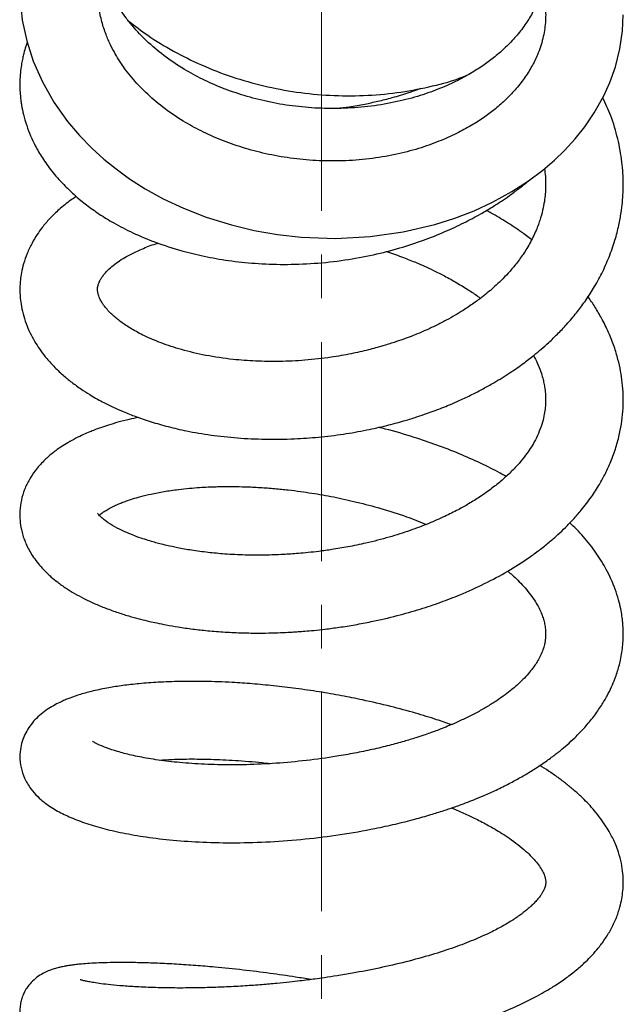
# Model space of a CAD drawing. Units: millimetres. Extents: x 7 to 522, y -1021 to 740.
# Drawn here: x 33 to 68, y 626 to 683 of the extents above; entities that cross this region are included whole.
import ezdxf

# ---------------------------------------------------------------- set-up
doc = ezdxf.new("R2010")
doc.units = ezdxf.units.MM
doc.linetypes.add('CENTERX2', pattern=[20.32, 12.7, -2.54, 2.54, -2.54])
doc.layers.add('MITTELLINIEN', color=7, linetype='Continuous')

msp = doc.modelspace()

# ---------------------------------------------------------------- linework, layer by layer
at = {"color": 7, "linetype": 'Continuous', "lineweight": 25, "flags": 128}
msp.add_lwpolyline([(33.254, 684.689), (33.383, 683.437), (33.637, 682.239), (34.012, 681.069), (34.544, 679.859), (35.219, 678.673), (36.009, 677.56), (36.701, 676.743), (37.408, 676.016), (38.114, 675.375), (38.817, 674.806), (39.607, 674.237), (40.517, 673.657), (41.557, 673.082), (42.732, 672.527), (44.049, 672.012), (45.507, 671.557), (46.828, 671.24), (48.188, 671.002), (49.548, 670.849), (51.574, 670.775), (53.558, 670.88), (55.477, 671.153), (57.311, 671.586), (58.476, 671.956), (59.591, 672.387), (60.646, 672.874), (61.771, 673.491), (62.741, 674.117), (63.566, 674.734), (64.26, 675.326), (64.836, 675.879), (65.448, 676.545), (66.015, 677.255), (66.56, 678.053), (67.113, 679.039), (67.465, 679.82), (67.788, 680.729), (68.047, 681.767), (68.198, 682.816), (68.24, 683.754)], dxfattribs=at)
at = {"color": 7, "linetype": 'Continuous', "lineweight": 25}
for points, knots in [([(50.811, 692.183), (51.095, 692.189), (51.609, 692.202), (52.322, 692.183), (52.942, 692.135), (53.526, 692.065), (54.106, 691.98), (54.867, 691.847), (55.764, 691.653), (56.737, 691.368), (57.698, 691.011), (58.616, 690.591), (59.46, 690.125), (60.111, 689.704), (60.581, 689.359), (60.9, 689.101), (61.11, 688.921), (61.275, 688.772), (61.447, 688.611), (61.68, 688.38), (61.967, 688.071), (62.286, 687.688), (62.629, 687.218), (62.966, 686.671), (63.272, 686.041), (63.502, 685.402), (63.652, 684.781), (63.744, 684.079), (63.746, 683.286), (63.597, 682.352), (63.318, 681.51), (62.941, 680.739), (62.509, 680.058), (61.985, 679.396), (61.394, 678.786), (60.775, 678.248), (60.123, 677.763), (59.398, 677.299), (58.543, 676.836), (57.528, 676.383), (56.342, 675.967), (54.987, 675.617), (53.503, 675.371), (51.959, 675.256), (50.425, 675.273), (48.935, 675.416), (47.508, 675.671), (46.16, 676.029), (44.904, 676.474), (43.753, 676.991), (42.611, 677.623), (41.524, 678.367), (40.54, 679.214), (39.848, 679.953), (39.376, 680.552), (39.051, 681.019), (38.759, 681.499), (38.481, 682.029), (38.215, 682.643), (37.977, 683.367), (37.799, 684.205), (37.725, 685.077), (37.756, 685.88), (37.853, 686.557), (37.984, 687.129), (38.143, 687.644), (38.345, 688.172), (38.622, 688.761), (39, 689.418), (39.475, 690.096), (40.028, 690.754), (40.64, 691.372), (41.28, 691.926), (41.908, 692.399), (42.489, 692.786), (43.052, 693.125), (43.654, 693.45), (44.354, 693.786), (45.255, 694.16), (46.391, 694.545), (47.776, 694.891), (49.216, 695.134), (50.189, 695.188), (50.64, 695.214)], [0, 0, 0, 0, 0.010185, 0.018466, 0.025763, 0.032826, 0.040062, 0.047351, 0.061459, 0.074317, 0.085935, 0.101378, 0.114556, 0.125427, 0.133977, 0.139669, 0.143506, 0.146335, 0.150017, 0.154613, 0.162007, 0.170628, 0.179472, 0.191775, 0.204399, 0.217468, 0.230519, 0.242141, 0.259715, 0.278002, 0.296967, 0.311067, 0.32516, 0.339345, 0.353001, 0.365483, 0.376819, 0.388688, 0.401975, 0.416684, 0.432821, 0.450383, 0.469242, 0.488025, 0.506341, 0.524185, 0.541552, 0.558436, 0.57483, 0.590725, 0.606002, 0.625211, 0.643108, 0.659666, 0.668735, 0.677089, 0.685654, 0.695177, 0.705936, 0.718665, 0.733253, 0.749059, 0.763149, 0.774702, 0.784531, 0.793338, 0.801901, 0.812274, 0.82453, 0.837314, 0.850014, 0.862627, 0.874808, 0.88556, 0.894808, 0.902718, 0.91129, 0.921092, 0.932128, 0.947658, 0.965121, 0.983841, 1, 1, 1, 1]), ([(63.522, 685.265), (63.452, 685.019), (63.315, 684.539), (62.969, 683.837), (62.547, 683.154), (62.029, 682.49), (61.441, 681.874), (60.823, 681.331), (60.176, 680.843), (59.458, 680.378), (58.615, 679.915), (57.613, 679.461), (56.442, 679.041), (55.099, 678.684), (53.623, 678.43), (52.081, 678.303), (50.545, 678.31), (49.051, 678.444), (47.619, 678.691), (46.264, 679.04), (45.001, 679.479), (43.841, 679.991), (42.689, 680.618), (41.59, 681.36), (40.593, 682.206), (39.89, 682.948), (39.41, 683.55), (39.081, 684.018), (38.786, 684.495), (38.508, 685.016), (38.243, 685.62), (38.03, 686.218), (37.947, 686.625), (37.913, 686.789)], [0, 0, 0, 0, 0.033416, 0.065146, 0.096817, 0.128695, 0.159606, 0.187889, 0.213532, 0.239959, 0.269574, 0.302387, 0.338407, 0.377634, 0.419889, 0.462204, 0.503469, 0.543671, 0.582797, 0.620837, 0.657773, 0.693586, 0.728054, 0.771426, 0.811871, 0.849355, 0.869931, 0.888882, 0.907911, 0.929066, 0.952825, 0.981003, 1, 1, 1, 1]), ([(39.551, 683.383), (39.915, 683.103), (40.736, 682.47), (42.154, 681.617), (43.786, 680.805), (45.543, 680.125), (47.388, 679.599), (49.292, 679.241), (51.232, 679.052), (53.185, 679.04), (55.11, 679.201), (56.952, 679.546), (58.325, 679.906), (59.046, 680.192), (59.222, 680.262)], [0, 0, 0, 0, 0.066775, 0.150642, 0.237684, 0.327335, 0.417879, 0.50928, 0.601587, 0.694801, 0.788711, 0.880918, 0.970799, 1, 1, 1, 1]), ([(33.667, 682.144), (33.64, 682.07), (33.562, 681.861), (33.478, 681.559), (33.398, 681.225), (33.335, 680.894), (33.277, 680.49), (33.24, 680.008), (33.237, 679.514), (33.264, 679.083), (33.3, 678.761), (33.355, 678.402), (33.451, 677.93), (33.622, 677.338), (33.864, 676.703), (34.182, 676.042), (34.611, 675.325), (35.17, 674.564), (35.771, 673.894), (36.325, 673.366), (36.745, 673.006), (37.112, 672.714), (37.469, 672.45), (37.848, 672.189), (38.252, 671.931), (38.889, 671.555), (39.821, 671.074), (41.136, 670.524), (42.522, 670.075), (43.942, 669.728), (45.36, 669.478), (46.904, 669.313), (48.567, 669.251), (50.312, 669.311), (52.056, 669.5), (53.717, 669.805), (55.242, 670.197), (56.627, 670.651), (57.87, 671.145), (58.974, 671.658), (59.88, 672.142), (60.597, 672.568), (61.15, 672.924), (61.666, 673.28), (62.195, 673.669), (62.554, 673.963), (62.741, 674.116)], [0, 0, 0, 0, 0.007709, 0.021638, 0.030665, 0.041096, 0.054511, 0.07091, 0.089047, 0.103058, 0.11293, 0.120338, 0.138088, 0.160006, 0.180527, 0.203812, 0.229945, 0.258898, 0.290241, 0.309817, 0.325386, 0.337836, 0.350394, 0.363368, 0.376757, 0.390564, 0.424502, 0.461716, 0.502417, 0.535241, 0.570032, 0.606806, 0.645571, 0.686338, 0.727266, 0.76569, 0.801606, 0.834998, 0.865845, 0.894127, 0.919831, 0.937953, 0.953086, 0.966552, 0.982581, 1, 1, 1, 1]), ([(51.626, 678.327), (51.867, 678.355), (52.41, 678.419), (53.2, 678.561), (54.031, 678.737), (54.886, 678.956), (55.722, 679.202), (56.266, 679.402), (56.494, 679.485)], [0, 0, 0, 0, 0.145374, 0.327154, 0.479404, 0.652866, 0.854734, 1, 1, 1, 1]), ([(36.515, 673.208), (36.407, 673.138), (36.051, 672.905), (35.527, 672.474), (34.978, 671.944), (34.563, 671.455), (34.226, 670.988), (33.923, 670.485), (33.653, 669.914), (33.455, 669.34), (33.334, 668.824), (33.272, 668.392), (33.245, 668.03), (33.242, 667.676), (33.264, 667.281), (33.328, 666.804), (33.454, 666.264), (33.643, 665.713), (33.882, 665.183), (34.151, 664.703), (34.461, 664.24), (34.823, 663.775), (35.266, 663.289), (35.771, 662.816), (36.321, 662.37), (36.869, 661.982), (37.385, 661.659), (37.819, 661.412), (38.225, 661.197), (38.685, 660.972), (39.271, 660.712), (39.998, 660.425), (40.864, 660.131), (41.844, 659.851), (43.001, 659.585), (44.338, 659.357), (45.866, 659.192), (47.484, 659.115), (49.064, 659.136), (50.581, 659.241), (51.982, 659.412), (53.301, 659.644), (54.465, 659.905), (55.401, 660.156), (56.132, 660.379), (56.682, 660.562), (57.088, 660.706), (57.417, 660.828), (57.757, 660.96), (58.216, 661.146), (58.803, 661.402), (59.457, 661.711), (60.111, 662.05), (60.86, 662.471), (61.646, 662.961), (62.421, 663.504), (63.014, 663.962), (63.498, 664.364), (63.952, 664.767), (64.446, 665.243), (64.987, 665.813), (65.524, 666.448), (66.047, 667.148), (66.542, 667.91), (67.011, 668.762), (67.427, 669.687), (67.757, 670.631), (67.981, 671.496), (68.115, 672.23), (68.192, 672.861), (68.232, 673.434), (68.242, 674), (68.221, 674.587), (68.145, 675.444), (67.94, 676.564), (67.573, 677.818), (67.217, 678.592), (67.057, 678.939)], [0, 0, 0, 0, 0.0075794, 0.024989, 0.0413423, 0.0555256, 0.0662392, 0.0786252, 0.0929932, 0.1068871, 0.1185584, 0.1283097, 0.1359102, 0.143053, 0.1517117, 0.1624624, 0.1753038, 0.1884652, 0.2002867, 0.2123747, 0.2230903, 0.2353861, 0.2497686, 0.2643582, 0.2775832, 0.2916668, 0.303254, 0.3120097, 0.319299, 0.328611, 0.3401208, 0.3538254, 0.3697166, 0.3867916, 0.4043003, 0.4268064, 0.4500123, 0.4739159, 0.49851, 0.5186816, 0.5392942, 0.5588377, 0.5758558, 0.5903444, 0.6004821, 0.608856, 0.6154637, 0.6191871, 0.624138, 0.6313459, 0.640819, 0.6522256, 0.6633243, 0.6737036, 0.6908494, 0.7054865, 0.7173432, 0.7258733, 0.7351173, 0.7459982, 0.7585254, 0.7728605, 0.7864741, 0.801625, 0.8183211, 0.8359613, 0.8536913, 0.8693144, 0.8821376, 0.8925309, 0.9024782, 0.912269, 0.9222416, 0.9332214, 0.9569877, 0.9806866, 1, 1, 1, 1]), ([(63.669, 674.821), (63.688, 674.676), (63.728, 674.376), (63.742, 673.924), (63.728, 673.473), (63.681, 673.019), (63.595, 672.52), (63.449, 671.951), (63.218, 671.295), (62.878, 670.573), (62.456, 669.878), (62.017, 669.281), (61.585, 668.776), (61.176, 668.352), (60.801, 668), (60.441, 667.686), (60.045, 667.365), (59.551, 666.998), (59.02, 666.641), (58.479, 666.311), (57.957, 666.017), (57.388, 665.725), (56.827, 665.464), (56.339, 665.256), (55.976, 665.112), (55.699, 665.006), (55.374, 664.888), (54.904, 664.727), (54.237, 664.52), (53.406, 664.295), (52.408, 664.07), (51.178, 663.854), (49.786, 663.696), (48.318, 663.626), (46.925, 663.646), (45.481, 663.756), (44.029, 663.972), (42.631, 664.304), (41.446, 664.695), (40.487, 665.105), (39.737, 665.505), (39.242, 665.829), (38.913, 666.078), (38.673, 666.28), (38.443, 666.499), (38.231, 666.733), (38.056, 666.966), (37.923, 667.185), (37.838, 667.369), (37.788, 667.516), (37.765, 667.614), (37.752, 667.687), (37.744, 667.767), (37.744, 667.873), (37.76, 667.995), (37.786, 668.095), (37.818, 668.187), (37.869, 668.306), (37.949, 668.453), (38.058, 668.614), (38.226, 668.82), (38.471, 669.066), (38.814, 669.342), (39.21, 669.606), (39.689, 669.879), (40.322, 670.171), (40.868, 670.393), (41.221, 670.493), (41.266, 670.506)], [0, 0, 0, 0, 0.011756, 0.024304, 0.036304, 0.047904, 0.061278, 0.077238, 0.095262, 0.116955, 0.136834, 0.154306, 0.169379, 0.182457, 0.193664, 0.202986, 0.212866, 0.22538, 0.240432, 0.251022, 0.262524, 0.274944, 0.287396, 0.29727, 0.304379, 0.30888, 0.31351, 0.323198, 0.335697, 0.351013, 0.369148, 0.390098, 0.417403, 0.443886, 0.469541, 0.494359, 0.526126, 0.556402, 0.584847, 0.610571, 0.633511, 0.654166, 0.66467, 0.675446, 0.687998, 0.703567, 0.720349, 0.734736, 0.749333, 0.76162, 0.77255, 0.779198, 0.788324, 0.799998, 0.812519, 0.824478, 0.833828, 0.844381, 0.856607, 0.869154, 0.881607, 0.902398, 0.920987, 0.937233, 0.952921, 0.973934, 0.996716, 1, 1, 1, 1]), ([(62.923, 670.706), (62.727, 670.854), (62.264, 671.205), (61.481, 671.717), (60.802, 672.133), (60.399, 672.349), (60.305, 672.4)], [0, 0, 0, 0, 0.242318, 0.572917, 0.899994, 1, 1, 1, 1]), ([(54.484, 670.021), (54.51, 670.013), (54.854, 669.909), (55.439, 669.691), (56.152, 669.41), (56.73, 669.159), (57.277, 668.905), (57.908, 668.586), (58.604, 668.199), (59.271, 667.783), (59.724, 667.481), (59.93, 667.325), (59.956, 667.305)], [0, 0, 0, 0, 0.0122391, 0.1645133, 0.2890985, 0.3704129, 0.463557, 0.5788855, 0.7157505, 0.8603277, 0.9818626, 1, 1, 1, 1]), ([(40.111, 660.395), (39.936, 660.358), (39.525, 660.273), (38.949, 660.121), (38.4, 659.958), (37.959, 659.81), (37.603, 659.679), (37.27, 659.546), (36.9, 659.386), (36.466, 659.176), (36.033, 658.938), (35.655, 658.702), (35.357, 658.493), (35.016, 658.23), (34.585, 657.846), (34.148, 657.351), (33.772, 656.784), (33.498, 656.214), (33.312, 655.602), (33.228, 654.994), (33.236, 654.425), (33.308, 653.945), (33.408, 653.559), (33.517, 653.245), (33.652, 652.933), (33.819, 652.612), (34.041, 652.259), (34.302, 651.912), (34.579, 651.597), (34.827, 651.35), (35.098, 651.102), (35.445, 650.818), (35.897, 650.496), (36.411, 650.179), (36.955, 649.885), (37.558, 649.598), (38.222, 649.323), (38.918, 649.072), (39.598, 648.86), (40.204, 648.694), (40.722, 648.568), (41.212, 648.46), (41.764, 648.35), (42.457, 648.231), (43.262, 648.116), (44.171, 648.015), (45.141, 647.939), (46.129, 647.893), (47.046, 647.88), (47.83, 647.89), (48.476, 647.912), (48.979, 647.939), (49.393, 647.966), (49.813, 647.998), (50.334, 648.045), (50.998, 648.118), (51.801, 648.223), (52.693, 648.365), (53.82, 648.579), (55.086, 648.872), (56.43, 649.255), (57.643, 649.662), (58.893, 650.146), (60.202, 650.738), (61.548, 651.46), (62.591, 652.126), (63.378, 652.699), (63.936, 653.143), (64.439, 653.581), (64.898, 654.016), (65.353, 654.486), (65.867, 655.074), (66.386, 655.756), (66.845, 656.471), (67.217, 657.153), (67.543, 657.869), (67.823, 658.644), (68.031, 659.431), (68.166, 660.195), (68.236, 660.942), (68.244, 661.677), (68.193, 662.399), (68.091, 663.089), (67.935, 663.789), (67.709, 664.533), (67.396, 665.328), (67.016, 666.099), (66.614, 666.793), (66.33, 667.203), (66.196, 667.397)], [0, 0, 0, 0, 0.008936, 0.020865, 0.031151, 0.03979, 0.046776, 0.052746, 0.06038, 0.069988, 0.081132, 0.090722, 0.098165, 0.104364, 0.117517, 0.133801, 0.146281, 0.160008, 0.17405, 0.187517, 0.199694, 0.210274, 0.217531, 0.224427, 0.23112, 0.239303, 0.248267, 0.258453, 0.267392, 0.274564, 0.279983, 0.290152, 0.30308, 0.314534, 0.326575, 0.339086, 0.352063, 0.365438, 0.377565, 0.387746, 0.395998, 0.402908, 0.411477, 0.422141, 0.434903, 0.447517, 0.46168, 0.476036, 0.488494, 0.499027, 0.507633, 0.514314, 0.519079, 0.524084, 0.530966, 0.539729, 0.550376, 0.562769, 0.57512, 0.595355, 0.613842, 0.630606, 0.646815, 0.66852, 0.690227, 0.711824, 0.722749, 0.733766, 0.744085, 0.753388, 0.763266, 0.774817, 0.790399, 0.804559, 0.81672, 0.82951, 0.844298, 0.858637, 0.871271, 0.883924, 0.897345, 0.909735, 0.921298, 0.932984, 0.946033, 0.960788, 0.976164, 0.988764, 1, 1, 1, 1]), ([(63.033, 663.983), (63.109, 663.84), (63.278, 663.522), (63.448, 663.081), (63.567, 662.691), (63.642, 662.377), (63.7, 662.046), (63.738, 661.661), (63.74, 661.254), (63.709, 660.86), (63.643, 660.452), (63.519, 659.974), (63.331, 659.473), (63.101, 659.008), (62.856, 658.597), (62.566, 658.179), (62.193, 657.717), (61.731, 657.227), (61.205, 656.744), (60.606, 656.26), (59.965, 655.806), (59.303, 655.393), (58.627, 655.015), (57.859, 654.63), (56.933, 654.223), (55.855, 653.816), (54.638, 653.43), (53.422, 653.117), (52.309, 652.887), (51.396, 652.733), (50.631, 652.627), (49.98, 652.553), (49.29, 652.489), (48.447, 652.432), (47.412, 652.397), (46.276, 652.404), (45.177, 652.459), (44.141, 652.555), (43.225, 652.678), (42.432, 652.819), (41.824, 652.95), (41.384, 653.058), (41.025, 653.155), (40.66, 653.262), (40.24, 653.399), (39.775, 653.57), (39.253, 653.79), (38.716, 654.059), (38.288, 654.328), (38.009, 654.551), (37.861, 654.695), (37.772, 654.797), (37.741, 654.845), (37.739, 654.835), (37.739, 654.832)], [0, 0, 0, 0, 0.016729, 0.037198, 0.051357, 0.062921, 0.075931, 0.092748, 0.110068, 0.124885, 0.141847, 0.161743, 0.183932, 0.203717, 0.220249, 0.236809, 0.256059, 0.276726, 0.297642, 0.317583, 0.340331, 0.35977, 0.376898, 0.397248, 0.420946, 0.446823, 0.474852, 0.505032, 0.528061, 0.547849, 0.564366, 0.577592, 0.589965, 0.609184, 0.632537, 0.658327, 0.685833, 0.709086, 0.733396, 0.755133, 0.772091, 0.784264, 0.793571, 0.805279, 0.819673, 0.836719, 0.856167, 0.883603, 0.914427, 0.93484, 0.951857, 0.966392, 0.989576, 1, 1, 1, 1]), ([(61.438, 656.969), (61.329, 657.032), (60.86, 657.304), (59.956, 657.747), (58.727, 658.297), (57.438, 658.797), (56.005, 659.279), (54.865, 659.619), (54.158, 659.783), (54.022, 659.814)], [0, 0, 0, 0, 0.051315, 0.220312, 0.392715, 0.568239, 0.738153, 0.949541, 1, 1, 1, 1]), ([(37.846, 654.715), (37.864, 654.732), (37.899, 654.764), (37.991, 654.837), (38.139, 654.943), (38.36, 655.08), (38.632, 655.223), (38.904, 655.347), (39.159, 655.452), (39.44, 655.557), (39.799, 655.677), (40.272, 655.814), (40.874, 655.96), (41.6, 656.101), (42.353, 656.211), (43.05, 656.286), (43.629, 656.331), (44.121, 656.359), (44.519, 656.374), (44.858, 656.382), (45.212, 656.387), (45.696, 656.387), (46.36, 656.373), (47.162, 656.336), (47.997, 656.274), (48.783, 656.194), (49.499, 656.104), (50.377, 655.975), (51.466, 655.782), (52.814, 655.487), (54.231, 655.108), (55.592, 654.678), (56.436, 654.341), (56.814, 654.19)], [0, 0, 0, 0, 0.019842, 0.039501, 0.061879, 0.092022, 0.125319, 0.151783, 0.171135, 0.191438, 0.21743, 0.249132, 0.286568, 0.329768, 0.374386, 0.407526, 0.435796, 0.459165, 0.477607, 0.491121, 0.505485, 0.52531, 0.555344, 0.592123, 0.627912, 0.660543, 0.69002, 0.716423, 0.768785, 0.823842, 0.883201, 0.947551, 1, 1, 1, 1]), ([(58.268, 642.571), (57.986, 642.669), (57.308, 642.903), (56.135, 643.258), (54.698, 643.647), (53.259, 643.981), (51.872, 644.26), (50.585, 644.483), (49.267, 644.675), (47.969, 644.829), (46.734, 644.943), (45.392, 645.034), (43.98, 645.086), (42.547, 645.085), (41.284, 645.038), (40.181, 644.955), (39.228, 644.847), (38.334, 644.708), (37.516, 644.538), (36.773, 644.337), (36.257, 644.161), (35.898, 644.018), (35.61, 643.892), (35.254, 643.714), (34.862, 643.481), (34.483, 643.204), (34.124, 642.871), (33.818, 642.501), (33.584, 642.124), (33.396, 641.694), (33.271, 641.221), (33.222, 640.703), (33.287, 640.071), (33.505, 639.428), (33.843, 638.864), (34.253, 638.405), (34.619, 638.088), (34.971, 637.833), (35.442, 637.543), (36.092, 637.218), (36.988, 636.869), (38.019, 636.557), (39.204, 636.281), (40.575, 636.045), (42.13, 635.86), (43.867, 635.741), (45.755, 635.706), (47.746, 635.767), (49.782, 635.925), (51.824, 636.18), (53.576, 636.486), (55.012, 636.798), (56.092, 637.069), (57.023, 637.333), (57.772, 637.566), (58.324, 637.752), (58.747, 637.903), (59.141, 638.049), (59.618, 638.235), (60.211, 638.482), (60.899, 638.792), (61.597, 639.137), (62.273, 639.503), (62.899, 639.873), (63.506, 640.264), (64.069, 640.662), (64.559, 641.043), (65.004, 641.419), (65.49, 641.867), (66.012, 642.411), (66.527, 643.034), (66.962, 643.655), (67.298, 644.225), (67.555, 644.74), (67.744, 645.191), (67.884, 645.59), (67.992, 645.951), (68.087, 646.343), (68.163, 646.76), (68.218, 647.223), (68.243, 647.679), (68.237, 648.112), (68.211, 648.505), (68.164, 648.895), (68.088, 649.332), (67.964, 649.849), (67.779, 650.427), (67.54, 651.014), (67.271, 651.555), (66.888, 652.219), (66.328, 653.011), (65.707, 653.748), (65.271, 654.153), (65.141, 654.275)], [0, 0, 0, 0, 0.009816, 0.02354, 0.039141, 0.056613, 0.069296, 0.082798, 0.096918, 0.110649, 0.123853, 0.136535, 0.15459, 0.171512, 0.187306, 0.201967, 0.215487, 0.227862, 0.242643, 0.255889, 0.267682, 0.272295, 0.277702, 0.284891, 0.293894, 0.303541, 0.312123, 0.319755, 0.327612, 0.334443, 0.342033, 0.350896, 0.36102, 0.371372, 0.383499, 0.39385, 0.402526, 0.410332, 0.418815, 0.434806, 0.451546, 0.468824, 0.486738, 0.505452, 0.525002, 0.54541, 0.566665, 0.588096, 0.609392, 0.630549, 0.651596, 0.664201, 0.676327, 0.686663, 0.69512, 0.701684, 0.705702, 0.709864, 0.715575, 0.722839, 0.731662, 0.741657, 0.750337, 0.759088, 0.767917, 0.776781, 0.78467, 0.791482, 0.799491, 0.810799, 0.822198, 0.832849, 0.842298, 0.850507, 0.857888, 0.863648, 0.869002, 0.874294, 0.881078, 0.887586, 0.894963, 0.901548, 0.906906, 0.912336, 0.918664, 0.926498, 0.935818, 0.94519, 0.953661, 0.961232, 0.976937, 0.993109, 1, 1, 1, 1]), ([(61.539, 651.477), (61.624, 651.405), (61.83, 651.23), (62.139, 650.936), (62.479, 650.582), (62.802, 650.197), (63.08, 649.81), (63.297, 649.445), (63.455, 649.122), (63.569, 648.828), (63.652, 648.551), (63.711, 648.262), (63.74, 647.976), (63.738, 647.706), (63.718, 647.489), (63.68, 647.261), (63.606, 646.982), (63.489, 646.673), (63.337, 646.371), (63.171, 646.098), (62.98, 645.825), (62.737, 645.522), (62.437, 645.197), (62.111, 644.887), (61.76, 644.588), (61.369, 644.285), (60.909, 643.963), (60.38, 643.629), (59.806, 643.302), (59.203, 642.992), (58.613, 642.716), (58.089, 642.491), (57.657, 642.318), (57.313, 642.188), (56.997, 642.073), (56.639, 641.949), (56.142, 641.786), (55.48, 641.585), (54.637, 641.355), (53.681, 641.125), (52.659, 640.913), (51.384, 640.688), (49.856, 640.479), (48.096, 640.318), (46.368, 640.236), (44.722, 640.234), (43.213, 640.305), (41.869, 640.431), (40.701, 640.599), (39.707, 640.795), (38.886, 641.009), (38.258, 641.217), (37.796, 641.412), (37.561, 641.54), (37.463, 641.605), (37.457, 641.608), (37.455, 641.609)], [0, 0, 0, 0, 0.00952, 0.023026, 0.038277, 0.056463, 0.075754, 0.09207, 0.107616, 0.121702, 0.136457, 0.152201, 0.16984, 0.183972, 0.194865, 0.206429, 0.221768, 0.240118, 0.256862, 0.271242, 0.284071, 0.298815, 0.315599, 0.330847, 0.343791, 0.358639, 0.375512, 0.392359, 0.409127, 0.4258, 0.441294, 0.454219, 0.464563, 0.472322, 0.478519, 0.486572, 0.496759, 0.511818, 0.529993, 0.550727, 0.571807, 0.593005, 0.628544, 0.664292, 0.700194, 0.736119, 0.77099, 0.804548, 0.836754, 0.867557, 0.896926, 0.924875, 0.951384, 0.977064, 0.989987, 1, 1, 1, 1]), ([(41.338, 640.518), (41.581, 640.533), (42.169, 640.569), (43.221, 640.586), (44.501, 640.567), (45.943, 640.487), (47.041, 640.403), (47.662, 640.324), (47.74, 640.314)], [0, 0, 0, 0, 0.13333, 0.321845, 0.523704, 0.738849, 0.967071, 1, 1, 1, 1]), ([(50.116, 627.784), (49.821, 627.833), (49.027, 627.966), (47.709, 628.154), (46.138, 628.35), (44.699, 628.496), (43.417, 628.603), (42.304, 628.677), (41.209, 628.732), (40.183, 628.765), (39.27, 628.777), (38.491, 628.771), (37.835, 628.752), (37.287, 628.724), (36.852, 628.69), (36.507, 628.654), (36.235, 628.62), (36.008, 628.585), (35.818, 628.551), (35.643, 628.515), (35.422, 628.463), (35.158, 628.387), (34.887, 628.289), (34.579, 628.147), (34.234, 627.932), (33.903, 627.641), (33.648, 627.321), (33.471, 627.012), (33.35, 626.706), (33.272, 626.395), (33.235, 626.081), (33.244, 625.715), (33.321, 625.315), (33.466, 624.936), (33.69, 624.551), (34.021, 624.181), (34.43, 623.872), (34.768, 623.692), (35.158, 623.534), (35.465, 623.436), (35.796, 623.346), (36.192, 623.256), (36.673, 623.167), (37.256, 623.078), (37.962, 622.993), (38.791, 622.916), (39.804, 622.848), (40.99, 622.797), (42.336, 622.774), (43.736, 622.784), (45.077, 622.825), (46.335, 622.889), (47.489, 622.968), (48.589, 623.063), (49.575, 623.165), (50.363, 623.258), (50.96, 623.336), (51.411, 623.398), (51.875, 623.466), (52.464, 623.557), (53.265, 623.69), (54.344, 623.889), (55.594, 624.15), (56.896, 624.464), (58.082, 624.789), (59.145, 625.116), (60.088, 625.44), (60.912, 625.751), (61.612, 626.042), (62.191, 626.302), (62.691, 626.543), (63.175, 626.792), (63.701, 627.084), (64.29, 627.443), (64.924, 627.873), (65.532, 628.345), (66.028, 628.787), (66.442, 629.206), (66.809, 629.625), (67.183, 630.123), (67.537, 630.698), (67.837, 631.33), (68.037, 631.922), (68.158, 632.458), (68.223, 632.939), (68.246, 633.419), (68.224, 633.954), (68.137, 634.546), (67.99, 635.106), (67.815, 635.582), (67.651, 635.948), (67.47, 636.297), (67.241, 636.684), (66.942, 637.12), (66.594, 637.559), (66.239, 637.957), (65.853, 638.347), (65.433, 638.731), (64.954, 639.128), (64.448, 639.509), (63.934, 639.867), (63.568, 640.094), (63.398, 640.2)], [0, 0, 0, 0, 0.009942, 0.026758, 0.044934, 0.064447, 0.078192, 0.092517, 0.107424, 0.122725, 0.137146, 0.15047, 0.162693, 0.173806, 0.1838, 0.19147, 0.198309, 0.204314, 0.209484, 0.213912, 0.219182, 0.225899, 0.232982, 0.240334, 0.247526, 0.254585, 0.260841, 0.266014, 0.270152, 0.273811, 0.278428, 0.283181, 0.288578, 0.293884, 0.300474, 0.308116, 0.315561, 0.326746, 0.336355, 0.344691, 0.353759, 0.363961, 0.3753, 0.387783, 0.401427, 0.416244, 0.431465, 0.450104, 0.468301, 0.486051, 0.503373, 0.516939, 0.530249, 0.54311, 0.554232, 0.563375, 0.569478, 0.574198, 0.578458, 0.584981, 0.593954, 0.605387, 0.621486, 0.636883, 0.651248, 0.664582, 0.67688, 0.688117, 0.698016, 0.706474, 0.713481, 0.720598, 0.72919, 0.73968, 0.752083, 0.763226, 0.774203, 0.782612, 0.791498, 0.801597, 0.812936, 0.825005, 0.836916, 0.845298, 0.853038, 0.861421, 0.870648, 0.881043, 0.89231, 0.899783, 0.906065, 0.91202, 0.919613, 0.928908, 0.938418, 0.946813, 0.954104, 0.963815, 0.973016, 0.982077, 0.991672, 1, 1, 1, 1]), ([(58.285, 637.741), (58.46, 637.667), (58.875, 637.492), (59.534, 637.185), (60.231, 636.832), (60.831, 636.493), (61.338, 636.179), (61.799, 635.867), (62.261, 635.517), (62.668, 635.164), (63.008, 634.823), (63.284, 634.496), (63.489, 634.199), (63.632, 633.932), (63.703, 633.724), (63.73, 633.6), (63.743, 633.504), (63.743, 633.375), (63.725, 633.246), (63.69, 633.123), (63.647, 633.015), (63.594, 632.906), (63.52, 632.775), (63.409, 632.61), (63.257, 632.419), (63.084, 632.231), (62.911, 632.063), (62.678, 631.854), (62.331, 631.575), (61.827, 631.228), (61.231, 630.872), (60.486, 630.485), (59.564, 630.071), (58.419, 629.633), (57.106, 629.205), (55.645, 628.804), (54.104, 628.449), (52.76, 628.189), (51.694, 628.01), (50.966, 627.9), (50.405, 627.821), (49.932, 627.76), (49.442, 627.699), (48.838, 627.631), (48.103, 627.557), (47.24, 627.481), (46.258, 627.411), (45.24, 627.355), (44.208, 627.316), (43.209, 627.296), (42.097, 627.292), (40.973, 627.314), (39.911, 627.363), (39.051, 627.424), (38.371, 627.491), (37.848, 627.557), (37.457, 627.618), (37.162, 627.673), (36.971, 627.715), (36.848, 627.745), (36.763, 627.768), (36.741, 627.775), (36.73, 627.778)], [0, 0, 0, 0, 0.011711, 0.02776, 0.046905, 0.064353, 0.076876, 0.091672, 0.109446, 0.127728, 0.143505, 0.160807, 0.179964, 0.200126, 0.219511, 0.230438, 0.241616, 0.2545, 0.26839, 0.282945, 0.29603, 0.304803, 0.313725, 0.325139, 0.338847, 0.351249, 0.361124, 0.369422, 0.386278, 0.404972, 0.424579, 0.444023, 0.468984, 0.494685, 0.522591, 0.55231, 0.581616, 0.610126, 0.626324, 0.639536, 0.64951, 0.65663, 0.66508, 0.675994, 0.68938, 0.705247, 0.723603, 0.744453, 0.763732, 0.78473, 0.80592, 0.835525, 0.862546, 0.886985, 0.908841, 0.928109, 0.944776, 0.959015, 0.97273, 0.981857, 0.990968, 1, 1, 1, 1])]:
    msp.add_open_spline(points, degree=3, knots=knots, dxfattribs=at)
at = {"layer": 'MITTELLINIEN', "linetype": 'CENTERX2', "lineweight": 18}
msp.add_line((50.74, -343.616), (50.74, 739.972), dxfattribs=at)

doc.saveas('drawing.dxf')
